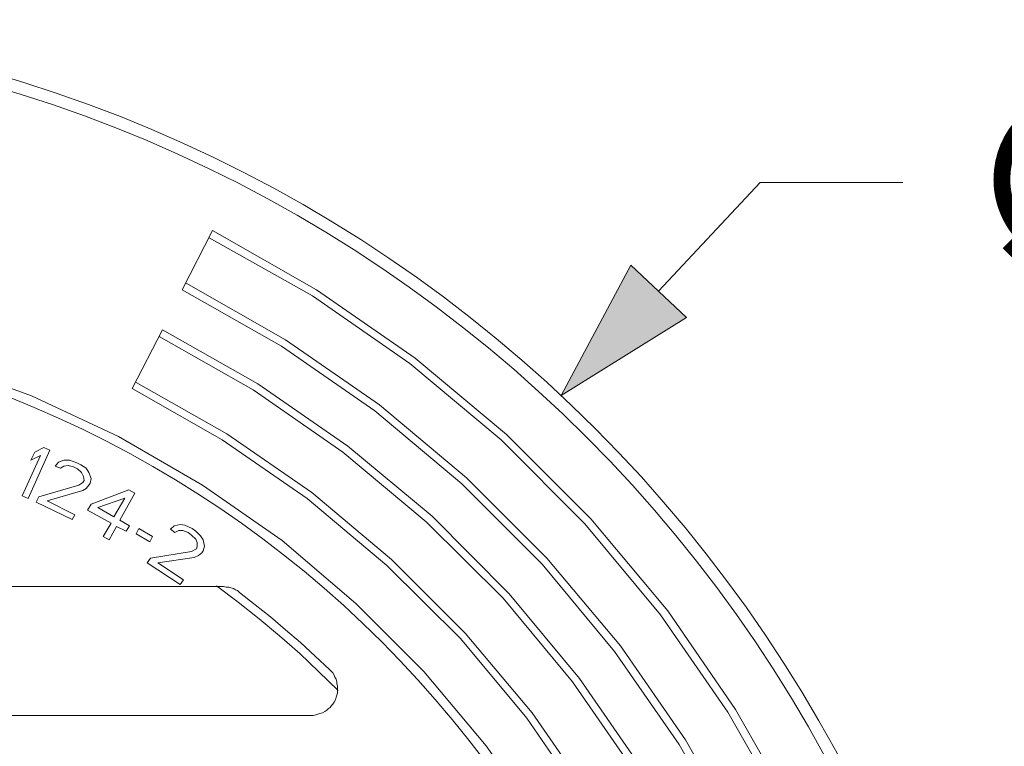
# Model space of a CAD drawing. Units: millimetres. Extents: x 716467 to 768467, y 523648 to 553348.
# Drawn here: x 762823 to 764202, y 548061 to 549078 of the extents above; entities that cross this region are included whole.
import ezdxf

# ---------------------------------------------------------------- set-up
doc = ezdxf.new("R2010")
doc.units = ezdxf.units.MM
doc.layers.get('0').update_dxf_attribs({"lineweight": 15})
doc.layers.get('Defpoints').update_dxf_attribs({"color": 72})
doc.layers.add('Ebene-2 ohne Abdeckung', color=7, linetype='Continuous')
doc.layers.add('PDF_Geomertry', color=7, linetype='Continuous')
doc.styles.add('EVO_N', font='ARIALN.TTF')
doc.dimstyles.new('EVO.N-mm.M1_25', dxfattribs={"dimtxt": 180, "dimasz": 130, "dimexe": 100, "dimexo": 5, "dimgap": 50, "dimtad": 0, "dimtih": 1, "dimtoh": 1, "dimdec": 0, "dimlfac": 0.25, "dimzin": 3, "dimtxsty": 'EVO_N', "dimblk": 'VW_FILLEDARROW', "dimcen": 0, "dimclrd": 109, "dimclre": 109, "dimclrt": 109, "dimadec": 0, "dimazin": 0, "dimtfac": 1, "dimtdec": 0, "dimtofl": 0, "dimtmove": 0, "dimatfit": 3, "dimldrblk": 'VW_FILLEDARROW', "dimfxl": 1, "dimfrac": 2, "dimtolj": 1, "dimtzin": 3, "dimlwd": 5, "dimlwe": 5, "dimarcsym": 0})

# ---------------------------------------------------------------- blocks, each defined once
blk = doc.blocks.new('VW_FILLEDARROW')
at = {"linetype": 'ByBlock', "lineweight": 0}
blk.add_hatch(color=0, dxfattribs=at).paths.add_polyline_path([(-0.9999, 0.2679), (0, 0), (-0.9999, -0.2679)])
at = {"layer": 'Ebene-2 ohne Abdeckung', "color": 0, "linetype": 'Continuous', "lineweight": 5}
blk.add_lwpolyline([(-0.9999, 0.2679), (0, 0), (-0.9999, -0.2679)], close=True, dxfattribs=at)
blk = doc.blocks.new('*D17')
at = {"color": 109, "lineweight": 5}
for p, q in [((763860.3, 548850.1), (763718, 548697.8)), ((764060.3, 548850.1), (763860.3, 548850.1))]:
    blk.add_line(p, q, dxfattribs=at)
at = {"layer": 'Defpoints', "color": 0}
for p in [(763581.5, 548551.7), (760912.5, 545695.3)]:
    blk.add_point(p, dxfattribs=at)
at = {"color": 109, "lineweight": 5, "xscale": 200, "yscale": 200, "zscale": 200, "rotation": 226.9423372670001}
blk.add_blockref('VW_FILLEDARROW', (763581.5, 548551.7), dxfattribs=at)
at = {"color": 109, "insert": (764597.4, 548850.1), "char_height": 250, "attachment_point": 5, "style": 'EVO_N'}
blk.add_mtext('\\A1;∅600', dxfattribs=at)

msp = doc.modelspace()

# ---------------------------------------------------------------- linework, layer by layer
msp.add_circle((762246.99, 547123.51), 1954.6)
at = {"layer": 'PDF_Geomertry', "lineweight": 13}
for points in [[(763825.58, 547923.92), (763746.98, 548062.97), (763656.16, 548193.54), (763554.79, 548315.55), (763442.17, 548428.19), (763320.09, 548530.38), (763189.43, 548621.14), (763050.28, 548699.69), (763092.89, 548782.96), (763238.64, 548699.69), (763376.89, 548604.1), (763504.69, 548497.27), (763623.03, 548379.01), (763730.91, 548250.31), (763825.58, 548112.14), (763908.91, 547966.49)], [(764044.3, 546671.27), (764077.44, 546833.98), (764095.38, 546999.54), (764099.13, 547165.1), (764087.79, 547330.66), (764062.25, 547495.33), (764021.52, 547656.16), (763966.59, 547813.25), (763897.57, 547963.63), (763815.13, 548108.4), (763720.46, 548244.59), (763614.45, 548372.31), (763497.1, 548489.68), (763369.3, 548596.61), (763232.92, 548691.21), (763088.15, 548772.51)], [(763974.19, 546689.21), (764006.44, 546845.31), (764024.38, 547004.27), (764027.24, 547163.22), (764016.79, 547323.17), (763992.23, 547480.15), (763952.39, 547635.37), (763900.33, 547785.75), (763834.06, 547931.51), (763755.56, 548069.57), (763664.64, 548201.13), (763561.49, 548324.12), (763448.78, 548436.66), (763326.7, 548538.86), (763195.05, 548629.72), (763055.91, 548709.15)], [(761777, 548595.62), (761907.56, 548631.59), (762041.08, 548655.24), (762176.48, 548667.56), (762311.87, 548667.56), (762447.17, 548656.13), (762580.69, 548632.48), (762711.35, 548597.49), (762839.15, 548551.17), (762961.24, 548494.41), (763078.69, 548426.32), (763190.32, 548348.66), (763293.56, 548260.66), (763389.12, 548165.16), (763476.29, 548061.1), (763553.9, 547950.43)], [(763615.43, 547980.68), (763533.09, 548099.83), (763440.3, 548211.48), (763337.05, 548313.67), (763225.42, 548407.39), (763106.1, 548489.68), (762980.17, 548561.52), (763022.77, 548643.91), (763156.29, 548568.22), (763282.22, 548481.11), (763400.56, 548382.76), (763508.44, 548273.96), (763606.86, 548155.7), (763694.03, 548029.86)], [(763893.72, 546710.1), (763923.99, 546858.61), (763941.05, 547009.98), (763943.91, 547162.34), (763933.46, 547313.71), (763909.79, 547464.09), (763872.91, 547611.72), (763821.83, 547755.5), (763759.31, 547893.66), (763683.58, 548026.11), (763597.39, 548150.97), (763499.96, 548268.24), (763391.98, 548375.17), (763275.52, 548472.63), (763149.69, 548559.65), (763018.04, 548634.45)], [(763823.7, 546727.05), (763852.99, 546869.94), (763869.17, 547014.71), (763871.93, 547160.37), (763862.46, 547306.12), (763839.78, 547449.9), (763803.78, 547590.82), (763755.56, 547728.1), (763695.9, 547860.55), (763623.92, 547987.28), (763540.59, 548107.41), (763446.91, 548219.07), (763343.76, 548322.15), (763232.03, 548415.87), (763112.71, 548498.16), (762985.89, 548570.1)], [(763268.91, 548138.65), (763241.49, 548165.16), (763214.97, 548190.69), (763186.57, 548215.32), (763158.17, 548238.97), (763128.78, 548262.63), (763098.51, 548285.29)], [(762769.04, 548103.67), (763231.04, 548103.67), (763233.9, 548103.67), (763237.65, 548104.56), (763240.51, 548105.54), (763243.37, 548106.53), (763247.12, 548107.41), (763249.98, 548109.29), (763252.84, 548111.26), (763254.71, 548113.13), (763257.57, 548115), (763259.44, 548117.86), (763261.32, 548119.73), (763263.29, 548122.59), (763265.16, 548125.45), (763266.05, 548129.19), (763267.04, 548132.05), (763268.02, 548134.91), (763268.02, 548138.65), (763268.02, 548141.51), (763268.02, 548145.26), (763267.04, 548148.11), (763267.04, 548150.97), (763266.05, 548154.72), (763264.18, 548157.57), (763263.29, 548160.43), (763261.32, 548163.29), (763259.44, 548165.16), (763256.58, 548168.02), (763236.76, 548186.94), (763215.95, 548205.86), (763195.05, 548223.8), (763174.24, 548241.73), (763152.45, 548258.78), (763130.75, 548275.83), (763127.89, 548278.69), (763125.03, 548279.58), (763122.17, 548281.55), (763118.43, 548282.43), (763115.57, 548283.42), (763111.82, 548283.42), (763107.97, 548284.31), (762769.04, 548284.31)]]:
    msp.add_lwpolyline(points, dxfattribs=at)
for points in [[(762856.22, 548479.24), (762843.89, 548472.63), (762838.17, 548461.3), (762851.48, 548467.9), (762825.84, 548411.14), (762834.42, 548407.39), (762864.7, 548475.49)], [(762884.62, 548461.3), (762877.02, 548458.44), (762872.29, 548452.73), (762879.88, 548449.97), (762884.62, 548452.73), (762890.24, 548453.71), (762897.83, 548451.84), (762903.55, 548448.98), (762909.17, 548444.25), (762912.03, 548438.53), (762913.02, 548432.92), (762911.04, 548430.06), (762905.42, 548426.32), (762849.51, 548410.15), (762845.76, 548402.66), (762895.96, 548378.03), (762899.7, 548384.63), (762860.95, 548404.54), (762911.04, 548418.73), (762915.78, 548421.58), (762919.62, 548426.32), (762921.5, 548429.07), (762922.48, 548435.78), (762919.62, 548444.25), (762915.78, 548449.97), (762908.28, 548454.7), (762902.56, 548457.46), (762892.11, 548461.3)], [(762975.44, 548419.61), (762922.48, 548399.81), (762917.75, 548391.23), (762950.88, 548373.3), (762939.44, 548354.37), (762948.02, 548349.64), (762958.38, 548368.57), (762971.69, 548361.96), (762976.42, 548369.55), (762963.11, 548377.04), (762984.02, 548414.88)], [(762931.95, 548395.07), (762969.82, 548408.28), (762954.63, 548381.77)], [(763039.83, 548360.09), (763045.55, 548362.85), (763051.17, 548362.85), (763058.77, 548360.09), (763063.5, 548356.25), (763069.22, 548350.53), (763071.09, 548345.8), (763071.09, 548340.18), (763070.11, 548337.33), (763063.5, 548333.58), (763005.71, 548324.12), (763000.98, 548317.42), (763047.43, 548287.17), (763052.16, 548293.77), (763016.16, 548317.42), (763067.25, 548325.01), (763072.97, 548327.87), (763077.7, 548331.61), (763079.57, 548334.47), (763081.45, 548341.07), (763079.57, 548349.64), (763075.83, 548355.26), (763069.22, 548361.96), (763064.48, 548365.71), (763054.03, 548370.44), (763047.43, 548371.42), (763038.85, 548369.55), (763034.11, 548364.82)], [(762989.64, 548365.71), (762985.89, 548358.12), (763004.82, 548346.79), (763008.57, 548354.37)]]:
    msp.add_lwpolyline(points, close=True, dxfattribs=at)
for centre, radius in [((762246.99, 547123.51), 1937.51), ((762246.49, 547123.51), 1532.07)]:
    msp.add_circle(centre, radius, dxfattribs=at)

# ---------------------------------------------------------------- dimensions: what is measured, and where the dimension line sits
dim = msp.add_diameter_dim_2p(p1=(760912.51, 545695.35), p2=(763581.46, 548551.67), dimstyle='EVO.N-mm.M1_25', override={"dimtxt": 250, "dimasz": 200, "dimgap": 200, "dimlfac": 0.1535, "dimlunit": 2})
dim.commit()
dim.dimension.update_dxf_attribs({"geometry": '*D17', "text_midpoint": (763860.29, 548850.08), "dimtype": 163})

doc.saveas('drawing.dxf')
